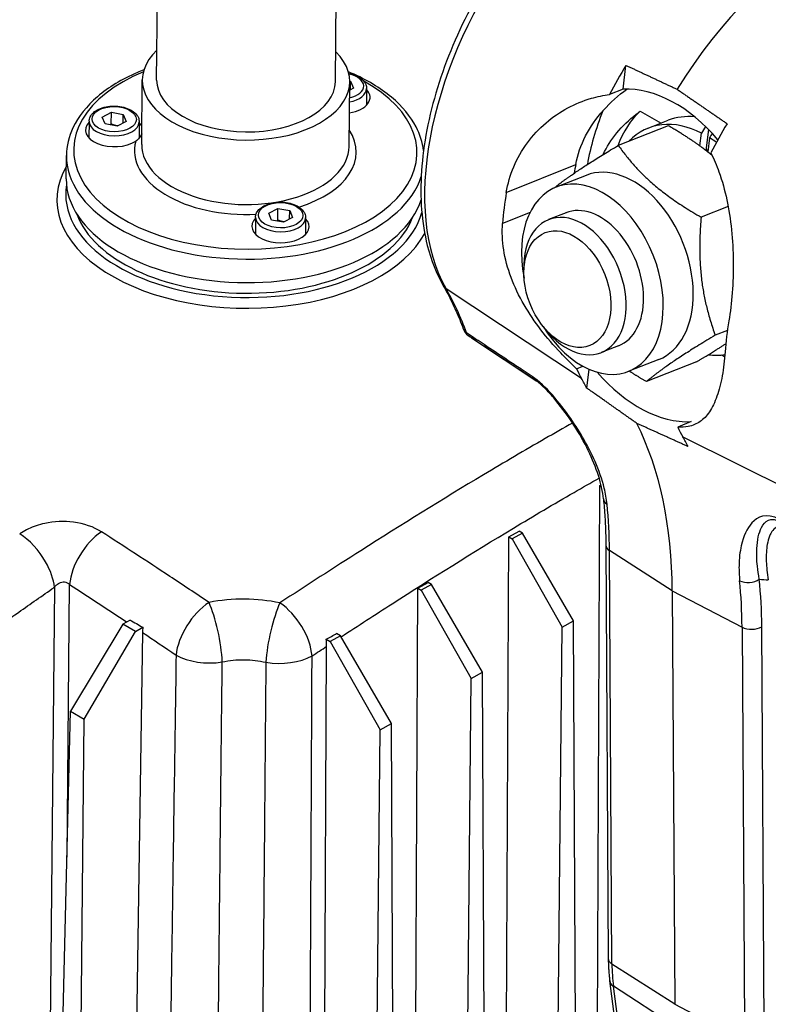
# Model space of a CAD drawing. Units: millimetres. Extents: x 218 to 2926, y 27 to 3814.
# Drawn here: x 723 to 886, y 2818 to 3032 of the extents above; entities that cross this region are included whole.
import ezdxf

# ---------------------------------------------------------------- set-up
doc = ezdxf.new("R2010")
doc.units = ezdxf.units.MM
doc.header["$LTSCALE"] = 14
doc.layers.add('Visible Edges(Hillmar_metric)', color=7, linetype='Continuous', lineweight=25)
doc.layers.add('Visible Tangent Edges(Hillmar_Metric)', color=7, linetype='Continuous', lineweight=25, true_color=0xc0c0c0)

msp = doc.modelspace()

# ---------------------------------------------------------------- linework, layer by layer
at = {"layer": 'Visible Edges(Hillmar_metric)'}
for p, q in [((753.1982, 3019.3272), (753.9656, 3097.2417)), ((792.0852, 3018.9442), (792.8526, 3096.8587)), ((854.631, 3017.3275), (855.257, 3022.5199)), ((749.9489, 3005.3077), (750.0873, 3019.3579)), ((795.0578, 3004.8634), (795.1962, 3018.9136)), ((795.1957, 3019.0956), (795.378, 3019.0629)), ((795.3599, 3017.2281), (795.378, 3019.0629)), ((795.378, 3019.0629), (795.9907, 3017.5614)), ((795.9907, 3017.5614), (795.1787, 3017.1324)), ((798.8514, 3017.4598), (798.8156, 3013.8248)), ((854.631, 3017.3275), (851.7052, 3016.1438)), ((741.3884, 3011.253), (743.3541, 3012.2915)), ((742.0012, 3009.7515), (741.3884, 3011.253)), ((743.329, 3009.7369), (743.3541, 3012.2915)), ((743.3541, 3012.2915), (745.9326, 3011.8285)), ((745.9146, 3009.9938), (745.9326, 3011.8285)), ((745.9326, 3011.8285), (746.5454, 3010.327)), ((858.3751, 3012.5415), (862.8815, 3009.9397)), ((738.5177, 3010.3327), (738.4819, 3006.6977)), ((744.5797, 3009.2885), (742.0012, 3009.7515)), ((746.5454, 3010.327), (744.5797, 3009.2885)), ((749.406, 3010.2255), (749.371, 3006.6685)), ((864.4473, 3009.3762), (853.5916, 3005.0957)), ((860.1004, 3008.8431), (864.4459, 3010.5566)), ((871.3411, 3004.9642), (871.6965, 3007.7587)), ((873.2014, 3008.5772), (872.6204, 3004.0092)), ((873.4564, 3006.7427), (873.0648, 3003.6637)), ((733.5409, 2997.8049), (733.5912, 3002.914)), ((872.6569, 3004.2959), (873.1118, 3004.0332)), ((846.5743, 2998.577), (840.0561, 2996.0068)), ((777.5864, 2990.354), (779.5521, 2991.3925)), ((778.1992, 2988.8525), (777.5864, 2990.354)), ((779.527, 2988.838), (779.5521, 2991.3925)), ((779.5521, 2991.3925), (782.1306, 2990.9296)), ((782.1126, 2989.0948), (782.1306, 2990.9296)), ((782.1306, 2990.9296), (782.7434, 2989.4281)), ((842.253, 2990.4354), (838.4506, 2988.9361)), ((877.4837, 2991.7899), (871.611, 2989.4743)), ((774.7157, 2989.4338), (774.6799, 2985.7988)), ((780.7777, 2988.3896), (778.1992, 2988.8525)), ((782.7434, 2989.4281), (780.7777, 2988.3896)), ((785.6041, 2989.3265), (785.5683, 2985.6915)), ((833.0725, 2976.8454), (833.0336, 2978.0214)), ((837.6801, 2965.1601), (838.4543, 2964.274)), ((877.3229, 2964.8159), (874.6735, 2963.7712)), ((821.6815, 2963.2281), (835.8467, 2953.79)), ((853.6652, 2961.493), (849.8628, 2959.9937)), ((862.3802, 2958.4917), (855.8619, 2955.9215)), ((870.5723, 2957.9701), (859.7166, 2953.6896)), ((844.5121, 2956.4805), (845.8867, 2957.0367)), ((846.7831, 2952.233), (847.2798, 2956.3526)), ((869.4368, 2944.9632), (866.511, 2943.7795)), ((848.9488, 2794.063), (849.57, 2931.0472)), ((849.57, 2931.0472), (849.8341, 2931.1962)), ((849.57, 2931.0472), (849.9153, 2930.8479)), ((829.7723, 2919.8785), (832.0218, 2921.1475)), ((832.7744, 2920.7129), (832.0218, 2921.1475)), ((829.1511, 2782.8943), (829.7723, 2919.8785)), ((829.7723, 2919.8785), (830.525, 2919.4439)), ((832.7744, 2920.7129), (830.525, 2919.4439)), ((830.525, 2919.4439), (841.3986, 2900.2114)), ((843.84, 2901.5887), (832.7744, 2920.7129)), ((850.8805, 2918.0871), (851.4129, 2828.1043)), ((809.3535, 2771.7255), (809.9746, 2908.7097)), ((809.9746, 2908.7097), (812.2241, 2909.9787)), ((809.9746, 2908.7097), (810.7273, 2908.2752)), ((812.9767, 2909.5442), (810.7273, 2908.2752)), ((810.7273, 2908.2752), (821.6009, 2889.0427)), ((812.9767, 2909.5442), (812.2241, 2909.9787)), ((824.0423, 2890.42), (812.9767, 2909.5442)), ((865.3386, 2908.1222), (865.871, 2818.1394)), ((745.8151, 2900.8863), (734.4986, 2881.9103)), ((747.414, 2901.7883), (745.8151, 2900.8863)), ((748.583, 2899.2882), (745.8151, 2900.8863)), ((748.583, 2899.2882), (750.2062, 2900.2039)), ((840.2413, 2781.6926), (841.3986, 2900.2114)), ((841.3986, 2900.2114), (843.84, 2901.5887)), ((844.4488, 2784.0663), (843.84, 2901.5887)), ((737.4585, 2880.2014), (748.583, 2899.2882)), ((750.1283, 2899.0676), (748.6228, 2798.2831)), ((790.0654, 2897.6054), (790.9296, 2897.1064)), ((793.179, 2898.3754), (790.9296, 2897.1064)), ((793.179, 2898.3754), (792.3442, 2898.8575)), ((804.2446, 2879.2513), (793.179, 2898.3754)), ((789.6086, 2772.2051), (790.1702, 2896.0599)), ((790.9296, 2897.1064), (801.8032, 2877.874)), ((820.4436, 2770.5239), (821.6009, 2889.0427)), ((821.6009, 2889.0427), (824.0423, 2890.42)), ((824.6511, 2772.8975), (824.0423, 2890.42)), ((732.2997, 2793.5368), (734.4986, 2881.9103)), ((734.4986, 2881.9103), (737.4585, 2880.2014)), ((736.5552, 2787.6928), (737.4585, 2880.2014)), ((801.8032, 2877.874), (804.2446, 2879.2513)), ((804.8534, 2761.7288), (804.2446, 2879.2513)), ((800.6459, 2759.3551), (801.8032, 2877.874)), ((877.8882, 2626.2438), (851.7392, 2823.2323))]:
    msp.add_line(p, q, dxfattribs=at)
msp.add_arc((822.7865, 2966.2464), 3.1111, 200.085765, 234.286163, dxfattribs=at)
for centre, major_axis, ratio, start_param, end_param in [((897.9324, 2995.669), (33.0556, 57.2539), 0.57735027, 6.24611892, 7.80910337), ((772.6417, 3019.1357), (-22.5545, 0.2221), 0.57070927, 5.75172707, 9.9562362), ((886.933, 3002.0195), (32.6479, 56.5479), 0.57735027, 1.54145151, 1.65331388), ((772.6417, 3019.1357), (-19.4435, 0.1915), 0.57070927, 0, 3.14159265), ((862.4408, 2984.5206), (-12.8348, 31.7242), 0.65643018, 5.17979106, 6.05579529), ((793.3883, 3015.5975), (6.2219, -0.0613), 0.57070927, 5.00169342, 6.78854582), ((873.7337, 3009.6402), (-19.4444, -33.6788), 0.57735027, 4.94983468, 5.28169901), ((874.0321, 2986.245), (-11.4122, 28.9424), 0.66062337, 0.24170604, 0.63671647), ((874.0321, 2986.245), (-9.5862, 24.3116), 0.66062337, 5.94933949, 6.28318531), ((743.943, 3008.3632), (-6.2219, 0.0613), 0.57070927, 5.7778248, 8.71685135), ((743.943, 3008.3632), (6.2219, -0.0613), 0.57070927, 0.24546321, 0.50536051), ((869.6866, 2984.5315), (-9.5862, 24.3116), 0.66062337, 5.63740248, 6.57417137), ((868.1813, 2983.9379), (11.8741, 32.3595), 0.19507744, 0.74956395, 0.81769302), ((908.9319, 2989.3185), (-32.6479, -56.5479), 0.57735027, 4.68304417, 4.79490653), ((871.1919, 2985.1251), (-11.8741, -32.3595), 0.19507744, 4.01280823, 4.0545598), ((869.6866, 2984.5315), (-9.5862, 24.3116), 0.66062337, 5.4617411, 5.54212836), ((873.7337, 3009.6402), (21.3889, 37.0466), 0.57735027, 2.11663416, 2.16715765), ((873.7337, 3009.6402), (-21.3889, -37.0466), 0.57735027, 5.25822681, 5.3087503), ((854.4773, 2978.5344), (-7.9029, 20.0426), 0.66062337, 3.14159265, 6.28318531), ((772.3964, 2994.2287), (38.9694, -0.3838), 0.57070927, 3.05497852, 6.13050108), ((772.4279, 2997.4219), (-38.887, 0.383), 0.57070927, 0, 2.97004042), ((847.959, 2975.9642), (-7.9029, 20.0426), 0.66062337, 1.83671425, 7.58806371), ((873.7337, 3009.6402), (32.1588, 55.7007), 0.57735027, 2.1471682, 2.26816968), ((772.3964, 2994.2287), (-37.3315, 0.3677), 0.57070927, 0.210406, 2.93118666), ((847.959, 2975.9642), (5.7062, -14.4714), 0.66062337, 6.27744612, 9.43051714), ((780.141, 2987.4642), (6.2219, -0.0613), 0.57070927, 2.63623214, 6.78854582), ((844.1567, 2974.4649), (5.7061, -14.4712), 0.66062337, 5.20734561, 10.50061766), ((922.1312, 2981.6978), (-32.1588, -55.7007), 0.57735027, 5.28876085, 5.40976233), ((869.6866, 2984.5315), (9.5862, -24.3116), 0.66062337, 5.93103827, 6.13405439), ((886.933, 3002.0195), (-32.6479, -56.5479), 0.57735027, 5.90361665, 5.96028226), ((861.627, 2977.7701), (12.8348, -31.7242), 0.65643018, 5.18901038, 6.05579529), ((766.3457, 2862.9778), (62.6298, 108.4781), 0.57735027, 5.92971874, 5.96028226), ((777.3452, 2856.6273), (62.2222, 107.7721), 0.57735027, 5.5045959, 5.91965237), ((908.9319, 2989.3185), (-32.6479, -56.5479), 0.57735027, 5.90361665, 5.96028226), ((788.3446, 2850.2768), (62.6298, 108.4781), 0.57735027, 5.92971874, 5.96028226)]:
    msp.add_ellipse(centre, major_axis=major_axis, ratio=ratio, start_param=start_param, end_param=end_param, dxfattribs=at)
msp.add_ellipse((842.5271, 2973.8223), major_axis=(4.8502, -12.3005), ratio=0.66062337, dxfattribs=at)
for points, knots in [([(886.3327, 3075.0677), (882.8394, 3076.7961), (878.8921, 3077.6347), (870.3436, 3077.5411), (865.7136, 3076.5043), (856.1778, 3072.6026), (851.2641, 3069.6476), (841.778, 3062.1523), (837.2086, 3057.6052), (828.8801, 3047.4128), (825.1196, 3041.7737), (818.7601, 3029.9569), (816.1607, 3023.7822), (812.3793, 3011.4796), (811.2007, 3005.3541), (810.4227, 2993.7295), (810.8276, 2988.2324), (812.8657, 2980.1224), (814.0235, 2977.1695), (815.5332, 2974.5446)], [0.81565579, 0.81565579, 0.81565579, 0.81565579, 1.10794942, 1.10794942, 1.41934378, 1.41934378, 1.74622077, 1.74622077, 2.07435354, 2.07435354, 2.40111055, 2.40111055, 2.72742907, 2.72742907, 3.05456881, 3.05456881, 3.38297862, 3.38297862, 3.59727902, 3.59727902, 3.59727902, 3.59727902]), ([(753.5812, 3058.2113), (747.2868, 3055.2118), (740.9796, 3052.1506), (726.0953, 3044.7399), (717.505, 3040.3144), (700.2889, 3031.0266), (691.6653, 3026.1616), (674.4437, 3016.0219), (665.8473, 3010.7522), (648.7, 2999.9461), (640.1488, 2994.4128), (631.6134, 2988.804)], [2.60065724, 2.60065724, 2.60065724, 2.60065724, 4.31403359, 4.31403359, 6.6338248, 6.6338248, 8.95361601, 8.95361601, 11.27340721, 11.27340721, 13.59319842, 13.59319842, 13.59319842, 13.59319842]), ([(750.4402, 3021.5527), (749.9533, 3021.3606), (749.4739, 3021.1619), (745.6671, 3019.5049), (742.7307, 3017.727), (737.9747, 3013.6611), (736.146, 3011.3727), (734.0926, 3006.9866), (733.6113, 3004.9543), (733.5912, 3002.914)], [5.586797902, 5.586797902, 5.586797902, 5.586797902, 5.633003698, 5.633003698, 5.959857249, 5.959857249, 6.284623835, 6.284623835, 6.539331035, 6.539331035, 6.539331035, 6.539331035]), ([(811.2569, 3004.0114), (811.0368, 3005.7542), (810.4826, 3007.4731), (808.4077, 3011.4495), (806.5805, 3013.6277), (801.8376, 3017.6055), (798.8728, 3019.3853), (795.31, 3020.9363), (795.099, 3021.0262), (794.8866, 3021.1149)], [3.475359217, 3.475359217, 3.475359217, 3.475359217, 3.693755078, 3.693755078, 4.004603454, 4.004603454, 4.329945415, 4.329945415, 4.350271514, 4.350271514, 4.350271514, 4.350271514]), ([(794.9872, 3020.7373), (795.0145, 3020.7321), (795.0418, 3020.7269), (795.6239, 3020.611), (796.1515, 3020.4465), (797.107, 3020.0152), (797.5344, 3019.7478), (798.2275, 3019.1245), (798.4985, 3018.7693), (798.7892, 3018.0841), (798.8545, 3017.7722), (798.8514, 3017.4598)], [2.10885509, 2.10885509, 2.10885509, 2.10885509, 2.12537666, 2.12537666, 2.46216921, 2.46216921, 2.80210344, 2.80210344, 3.13275715, 3.13275715, 3.37665734, 3.37665734, 3.37665734, 3.37665734]), ([(829.2442, 2994.8514), (829.5596, 2996.7507), (830.0978, 2998.6433), (831.6306, 3002.2941), (832.6323, 3004.0496), (835.0083, 3007.265), (836.384, 3008.7277), (839.3667, 3011.2756), (840.9732, 3012.3606), (844.2021, 3014.0999), (845.9424, 3014.8248), (849.044, 3015.7218), (850.3743, 3015.9926), (851.7052, 3016.1438)], [3.29709249, 3.29709249, 3.29709249, 3.29709249, 3.71132508, 3.71132508, 4.13234877, 4.13234877, 4.55337246, 4.55337246, 4.97439615, 4.97439615, 5.3882767, 5.3882767, 5.68596943, 5.68596943, 5.68596943, 5.68596943]), ([(844.349, 3000.9625), (844.7471, 3003.074), (845.4651, 3005.1596), (847.4979, 3009.1276), (848.8122, 3011.0102), (851.8729, 3014.432), (853.6147, 3015.9797), (855.4842, 3017.3442)], [-3.72081126, -3.72081126, -3.72081126, -3.72081126, -3.26328545, -3.26328545, -2.80575964, -2.80575964, -2.3552611, -2.3552611, -2.3552611, -2.3552611]), ([(738.5177, 3010.3327), (738.521, 3010.6686), (738.6034, 3011.0022), (738.9133, 3011.6445), (739.1514, 3011.9486), (739.7783, 3012.5216), (740.1847, 3012.7806), (741.1143, 3013.21), (741.6418, 3013.3767), (742.7507, 3013.5984), (743.3315, 3013.6541), (744.4919, 3013.6532), (745.0712, 3013.597), (746.1785, 3013.3766), (746.7061, 3013.2121), (747.6616, 3012.7808), (748.089, 3012.5134), (748.7821, 3011.8902), (749.0531, 3011.5349), (749.3439, 3010.8498), (749.4091, 3010.5378), (749.406, 3010.2255)], [2.32945979, 2.32945979, 2.32945979, 2.32945979, 2.59170971, 2.59170971, 2.87883827, 2.87883827, 3.20730052, 3.20730052, 3.54734453, 3.54734453, 3.8844411, 3.8844411, 4.21977176, 4.21977176, 4.55656431, 4.55656431, 4.89649854, 4.89649854, 5.22715226, 5.22715226, 5.47105244, 5.47105244, 5.47105244, 5.47105244]), ([(850.3272, 3003.1137), (851.0767, 3004.7673), (852.0696, 3006.3471), (854.4818, 3009.3016), (855.9158, 3010.6717), (857.7705, 3012.1027), (858.0709, 3012.3252), (858.3751, 3012.5415)], [10.100180058, 10.100180058, 10.100180058, 10.100180058, 10.485228295, 10.485228295, 10.88261879, 10.88261879, 10.958092126, 10.958092126, 10.958092126, 10.958092126]), ([(749.9716, 3007.6117), (749.956, 3007.5775), (749.9394, 3007.5428), (749.8526, 3007.3683), (749.7696, 3007.2236), (749.5129, 3006.8329), (749.3192, 3006.5871), (748.9488, 3006.2281), (748.7994, 3006.107), (748.6471, 3006.0076)], [0.888803295, 0.888803295, 0.888803295, 0.888803295, 0.89620301, 0.89620301, 0.925354586, 0.925354586, 0.97295029, 0.97295029, 1.00294594, 1.00294594, 1.00294594, 1.00294594]), ([(873.7041, 3003.4427), (874.379, 3002.1335), (874.9706, 3000.7531), (876.1964, 2997.3576), (876.7572, 2995.3042), (877.631, 2991.1962), (877.9717, 2988.9869), (878.4372, 2984.4483), (878.5626, 2982.119), (878.6107, 2977.504), (878.5337, 2975.2146), (878.2055, 2970.8683), (877.9572, 2968.8084), (877.6417, 2966.9091)], [0.94394891, 0.94394891, 0.94394891, 0.94394891, 1.24164164, 1.24164164, 1.65552218, 1.65552218, 2.07654587, 2.07654587, 2.49756956, 2.49756956, 2.91859325, 2.91859325, 3.33282584, 3.33282584, 3.33282584, 3.33282584]), ([(774.7157, 2989.4338), (774.719, 2989.7696), (774.8014, 2990.1032), (775.1113, 2990.7455), (775.3494, 2991.0497), (775.9764, 2991.6226), (776.3827, 2991.8817), (777.3124, 2992.311), (777.8398, 2992.4777), (778.9487, 2992.6994), (779.5295, 2992.7552), (780.6899, 2992.7543), (781.2692, 2992.6981), (782.3766, 2992.4777), (782.9042, 2992.3132), (783.8597, 2991.8819), (784.287, 2991.6145), (784.9802, 2990.9912), (785.2511, 2990.636), (785.5419, 2989.9509), (785.6071, 2989.6389), (785.6041, 2989.3265)], [4.42385489, 4.42385489, 4.42385489, 4.42385489, 4.68610481, 4.68610481, 4.97323337, 4.97323337, 5.30169563, 5.30169563, 5.64173963, 5.64173963, 5.9788362, 5.9788362, 6.31416686, 6.31416686, 6.65095942, 6.65095942, 6.99089364, 6.99089364, 7.32154736, 7.32154736, 7.56544755, 7.56544755, 7.56544755, 7.56544755]), ([(844.5121, 2956.4805), (843.3327, 2957.5857), (842.1738, 2958.7366), (839.52, 2961.5543), (838.0714, 2963.2485), (835.4628, 2966.6547), (834.2089, 2968.4945), (831.9954, 2972.3259), (831.0361, 2974.3179), (829.5332, 2978.3443), (828.9889, 2980.3823), (828.3742, 2984.3472), (828.2967, 2986.2752), (828.4303, 2988.1009)], [0.94394891, 0.94394891, 0.94394891, 0.94394891, 1.24164164, 1.24164164, 1.65552218, 1.65552218, 2.07654587, 2.07654587, 2.49756956, 2.49756956, 2.91859325, 2.91859325, 3.33282584, 3.33282584, 3.33282584, 3.33282584]), ([(815.5332, 2974.5446), (815.8633, 2973.9705), (816.1855, 2973.3861), (816.8133, 2972.1968), (817.1191, 2971.592), (817.7139, 2970.3624), (818.003, 2969.7376), (818.5642, 2968.4682), (818.8364, 2967.8236), (819.3634, 2966.5152), (819.6184, 2965.8513), (819.8646, 2965.178)], [5.827498939, 5.827498939, 5.827498939, 5.827498939, 5.852906729, 5.852906729, 5.878314519, 5.878314519, 5.903722309, 5.903722309, 5.929130099, 5.929130099, 5.954537889, 5.954537889, 5.954537889, 5.954537889]), ([(821.6815, 2963.2281), (821.6336, 2963.26), (821.5857, 2963.2922), (821.4903, 2963.3568), (821.4426, 2963.3893), (821.3476, 2963.4546), (821.3002, 2963.4874), (821.2056, 2963.5534), (821.1584, 2963.5865), (821.0642, 2963.6532), (821.0173, 2963.6867), (820.9704, 2963.7204)], [2.4000696258, 2.4000696258, 2.4000696258, 2.4000696258, 2.4041971309, 2.4041971309, 2.4083246359, 2.4083246359, 2.412452141, 2.412452141, 2.4165796461, 2.4165796461, 2.4207071512, 2.4207071512, 2.4207071512, 2.4207071512]), ([(876.8279, 2960.1586), (876.6942, 2958.3329), (876.482, 2956.5721), (875.892, 2953.3029), (875.5116, 2951.7987), (874.5904, 2949.1718), (874.0485, 2948.0465), (872.814, 2946.2059), (872.1206, 2945.4903), (870.6265, 2944.4528), (869.774, 2944.0871), (868.1003, 2943.7679), (867.3374, 2943.7266), (866.511, 2943.7795)], [3.29709249, 3.29709249, 3.29709249, 3.29709249, 3.71132508, 3.71132508, 4.13234877, 4.13234877, 4.55337246, 4.55337246, 4.97439615, 4.97439615, 5.3882767, 5.3882767, 5.68596943, 5.68596943, 5.68596943, 5.68596943]), ([(850.3625, 2928.153), (850.2063, 2929.7174), (849.833, 2931.4398), (848.7069, 2934.9999), (847.9626, 2936.8262), (846.1614, 2940.5224), (845.1065, 2942.3871), (842.751, 2946.0517), (841.4369, 2947.878), (839.3932, 2950.342), (838.7556, 2951.0637), (837.7351, 2952.1215), (837.3617, 2952.4881), (836.5336, 2953.2479), (836.0835, 2953.6202), (835.6824, 2953.9119)], [0, 0, 0, 0, 0.45783617, 0.45783617, 0.91567235, 0.91567235, 1.37350852, 1.37350852, 1.83134469, 1.83134469, 2.03090151, 2.03090151, 2.14439475, 2.14439475, 2.28918087, 2.28918087, 2.28918087, 2.28918087]), ([(850.3625, 2928.153), (850.4273, 2927.5037), (850.4861, 2926.8498), (850.5916, 2925.5332), (850.6383, 2924.8704), (850.7196, 2923.5362), (850.7542, 2922.8648), (850.8112, 2921.5137), (850.8336, 2920.834), (850.8662, 2919.4665), (850.8764, 2918.7787), (850.8805, 2918.0871)], [6.181422412, 6.181422412, 6.181422412, 6.181422412, 6.201774991, 6.201774991, 6.22212757, 6.22212757, 6.242480149, 6.242480149, 6.262832728, 6.262832728, 6.283185307, 6.283185307, 6.283185307, 6.283185307]), ([(851.4129, 2828.1043), (851.4149, 2827.7697), (851.4208, 2827.4369), (851.4405, 2826.775), (851.4543, 2826.446), (851.4897, 2825.7919), (851.5114, 2825.4669), (851.5628, 2824.821), (851.5925, 2824.5002), (851.6598, 2823.8629), (851.6975, 2823.5465), (851.7392, 2823.2323)], [3.141592654, 3.141592654, 3.141592654, 3.141592654, 3.168514534, 3.168514534, 3.195436414, 3.195436414, 3.222358294, 3.222358294, 3.249280174, 3.249280174, 3.276202054, 3.276202054, 3.276202054, 3.276202054])]:
    msp.add_open_spline(points, degree=3, knots=knots, dxfattribs=at)
for points, weights in [([(855.257, 3022.5199), (860.7371, 3019.9585), (866.3931, 3017.303)], [1, 1.00004941469, 1.00000001554]), ([(866.3931, 3017.303), (871.9117, 3013.5068), (877.2559, 3009.8188)], [1.00000001554, 1.00004941469, 1]), ([(743.329, 3009.7369), (743.2142, 3009.6393), (743.1054, 3009.5532)], [1, 1.01584389234, 1.02844243173]), ([(744.6539, 3009.3278), (744.0381, 3009.4332), (743.329, 3009.7369)], [1.07727477803, 1.07976672559, 1]), ([(873.9525, 3002.95), (870.0688, 3006.1451), (864.4473, 3009.3762)], [1.07636896885, 1.06863798787, 1]), ([(839.6343, 2995.8285), (844.2039, 2999.4677), (853.5916, 3005.0957)], [1.02540963313, 1.14073498487, 1]), ([(853.5916, 3005.0957), (859.8853, 2996.2141), (871.611, 2989.4743)], [1, 1.15470053838, 1]), ([(779.527, 2988.838), (779.4122, 2988.7404), (779.3034, 2988.6543)], [1, 1.01584389234, 1.02844243173]), ([(780.8519, 2988.4288), (780.2361, 2988.5343), (779.527, 2988.838)], [1.07727477803, 1.07976672559, 1]), ([(871.611, 2989.4743), (870.4263, 2975.5518), (874.6735, 2963.7712)], [1, 1.15470053838, 1]), ([(874.6735, 2963.7712), (864.4791, 2957.6595), (859.7166, 2953.6896)], [1, 1.15470053838, 1]), ([(870.5723, 2957.9701), (874.2754, 2960.1902), (876.9798, 2961.9256)], [1, 1.05115602137, 1.06847972968]), ([(859.7166, 2953.6896), (857.7091, 2954.8435), (855.9654, 2955.9623)], [1, 1.023475205, 1.03982586789]), ([(857.6258, 2944.5822), (852.2648, 2948.3705), (846.7831, 2952.233)], [1.00000001899, 1.00001800565, 1]), ([(868.782, 2939.5319), (863.143, 2942.0899), (857.6258, 2944.5822)], [1, 1.00001800565, 1.00000001899])]:
    msp.add_rational_spline(points, weights, degree=2, dxfattribs=at)
for points in [[(876.7373, 2959.063), (876.4884, 2959.1925), (876.237, 2959.3227), (875.9833, 2959.4535)], [(747.414, 2901.7883), (748.3436, 2901.2595), (749.2743, 2900.7314), (750.2062, 2900.2039)], [(750.2062, 2900.2039), (750.1599, 2899.8162), (750.1338, 2899.4366), (750.1283, 2899.0676)], [(790.0654, 2897.6054), (790.8259, 2898.0222), (791.5855, 2898.4396), (792.3442, 2898.8575)], [(790.1702, 2896.0599), (790.1725, 2896.5576), (790.1374, 2897.0748), (790.0654, 2897.6054)]]:
    msp.add_open_spline(points, degree=3, dxfattribs=at)
at = {"layer": 'Visible Tangent Edges(Hillmar_Metric)'}
for p, q in [((829.2442, 2994.8514), (844.349, 3000.9625)), ((834.3945, 2990.5139), (828.4303, 2988.1009)), ((845.6125, 2954.3754), (816.1488, 2973.8952)), ((867.6114, 2941.6744), (899.9748, 2925.4982)), ((865.3386, 2908.1222), (851.6796, 2916.8864)), ((852.212, 2826.9036), (851.6796, 2916.8864)), ((730.9801, 2908.9313), (730.0298, 2811.0371)), ((733.7095, 2850.1959), (734.2853, 2909.5102)), ((865.3386, 2908.1222), (880.5084, 2900.2421)), ((880.5084, 2900.2421), (881.0408, 2810.2593)), ((885.3224, 2810.3413), (884.79, 2900.3241)), ((865.871, 2818.1394), (852.212, 2826.9036)), ((866.1997, 2813.218), (852.5332, 2822.0949)), ((878.8689, 2623.6998), (852.5332, 2822.0949)), ((865.871, 2818.1394), (881.0408, 2810.2593))]:
    msp.add_line(p, q, dxfattribs=at)
for centre, major_axis, ratio, start_param, end_param in [((856.0194, 3019.8675), (-31.5023, -54.5637), 0.57735027, 3.17865904, 5.96028226), ((772.4908, 3003.8083), (37.3315, -0.3677), 0.57070927, 2.21258485, 7.09849665), ((793.4122, 3018.0244), (4.822, -0.0475), 0.57070927, 5.08936499, 7.52037623), ((793.4072, 3017.5134), (5.4442, -0.0536), 0.57070927, 5.04450139, 6.28318531), ((743.9619, 3010.2791), (-5.4442, 0.0536), 0.57070927, 0, 3.14159265), ((772.4908, 3003.8083), (24.1099, -0.2375), 0.57070927, 5.22223829, 6.64435574), ((772.4908, 3003.8083), (-24.1099, 0.2375), 0.57070927, 6.13994211, 7.95652243), ((772.5034, 3005.0856), (22.5545, -0.2221), 0.57070927, 3.14159265, 6.28318531), ((772.4782, 3002.531), (-38.887, 0.383), 0.57070927, 0, 2.96775073), ((772.3841, 2992.981), (-40.8782, 0.4026), 0.57070927, 5.96978393, 9.1350945), ((780.1599, 2989.3802), (-5.4442, 0.0536), 0.57070927, 0, 3.14159265), ((818.23, 2976.0957), (-2.6969, -1.5511), 0.77429858, 0, 0.36946199), ((735.4322, 2880.8258), (63.7754, 110.4623), 0.57735027, 5.83324331, 5.96028226), ((822.7865, 2966.2464), (-2.9219, -1.0684), 0.73523258, 0, 0.49905983), ((822.7865, 2966.2464), (-1.7243, -2.5895), 0.5874673, 5.87072013, 6.26241368), ((822.7865, 2966.2464), (-1.8161, -2.526), 0.8151376, 0, 0.02902036), ((856.0194, 3019.8675), (-33.1328, -57.3877), 0.57735027, 6.2254814, 6.24611892), ((837.0857, 2956.7253), (-1.7242, -2.5896), 0.58757419, 5.86900176, 6.25893408), ((871.0095, 3011.213), (-33.6883, -58.3499), 0.57735027, 6.22202504, 6.23726753), ((853.4582, 2928.4621), (-3.0957, -0.3091), 0.63651156, 0, 0.67252819), ((762.9307, 2864.9494), (62.7564, 108.6973), 0.57735027, 5.5045959, 5.60635879), ((723.83, 2912.9355), (-5.7875, 8.2909), 0.51633917, 4.53871804, 5.40597697), ((741.4324, 2913.4197), (-5.5071, -8.4798), 0.5422067, 4.05102776, 5.50085446), ((853.9916, 2918.1055), (-3.1111, -0.0184), 0.58126789, 0, 0.72961065), ((723.83, 2912.9355), (-5.7875, 8.2909), 0.51633917, 3.89480269, 4.53871804), ((882.0567, 2911.9507), (-3.0957, -0.3091), 0.63651156, 0.77724795, 2.2956844), ((793.8443, 2847.1015), (64.3098, 111.3879), 0.57735027, 5.5045959, 5.60635879), ((914.4316, 2986.1432), (-41.4554, -71.8029), 0.57735027, 0.24474538, 0.28322849), ((791.7596, 2848.3051), (-62.7564, -108.6973), 0.57735027, 2.36300324, 2.46476614), ((764.5752, 2898.0767), (-5.6545, -8.3822), 0.52955, 4.0452417, 5.51022351), ((764.5752, 2898.0767), (-1.9848, 9.9144), 0.21608666, 4.09085768, 5.53197414), ((779.8497, 2897.9756), (-2.1119, -9.8881), 0.20720018, 3.89087922, 5.33199568), ((779.8497, 2897.9756), (-5.5704, 8.4383), 0.53608561, 3.90846395, 5.37344576), ((882.5901, 2901.5942), (-3.1111, -0.0184), 0.58126789, 0.83433041, 2.35276686), ((764.5752, 2898.0767), (10.11, -0.1499), 0.55685214, 3.93551771, 5.01130072), ((779.8497, 2897.9756), (10.111, -0.0469), 0.55689142, 4.42465582, 5.50043883), ((854.524, 2828.1227), (-3.1111, -0.0184), 0.58126789, 0, 0.72961065), ((884.4542, 2845.7721), (22.7992, 39.4893), 0.57735027, 2.36300324, 2.49761264), ((854.8232, 2823.6417), (-3.0841, -0.4094), 0.65296258, 0, 0.65159394)]:
    msp.add_ellipse(centre, major_axis=major_axis, ratio=ratio, start_param=start_param, end_param=end_param, dxfattribs=at)
for centre, major_axis in [((743.9669, 3010.79), (-4.822, 0.0475)), ((780.1649, 2989.8911), (4.822, -0.0475))]:
    msp.add_ellipse(centre, major_axis=major_axis, ratio=0.57070927, dxfattribs=at)
for points, knots in [([(636.017, 2988.6423), (639.1948, 2990.7472), (642.3746, 2992.8406), (652.6038, 2999.5287), (659.6632, 3004.0723), (671.1638, 3011.289), (675.5939, 3014.0241), (688.9069, 3022.0773), (697.8139, 3027.2362), (720.9955, 3039.9946), (735.2653, 3047.192), (750.8229, 3054.6702), (752.1914, 3055.3251), (753.5592, 3055.9768)], [-13.59319842, -13.59319842, -13.59319842, -13.59319842, -12.72585906, -12.72585906, -10.80497467, -10.80497467, -9.60442193, -9.60442193, -7.20331645, -7.20331645, -3.36154768, -3.36154768, -2.99082999, -2.99082999, -2.99082999, -2.99082999]), ([(834.8949, 2954.7624), (834.2992, 2955.1589), (833.7034, 2955.5555), (832.1545, 2956.5865), (831.2014, 2957.221), (828.7231, 2958.8707), (827.198, 2959.8859), (823.9809, 2962.0275), (822.2889, 2963.1538), (820.5969, 2964.2802)], [-1.36474681, -1.36474681, -1.36474681, -1.36474681, -1.19415346, -1.19415346, -0.9212041, -0.9212041, -0.48448512, -0.48448512, 0, 0, 0, 0]), ([(821.0309, 2963.6785), (822.7225, 2962.5522), (824.414, 2961.4259), (827.6302, 2959.2844), (829.1549, 2958.2692), (831.6325, 2956.6196), (832.5854, 2955.9851), (834.1339, 2954.9541), (834.7295, 2954.5576), (835.3251, 2954.161)], [0, 0, 0, 0, 0.48448512, 0.48448512, 0.9212041, 0.9212041, 1.19415346, 1.19415346, 1.36474681, 1.36474681, 1.36474681, 1.36474681]), ([(851.1591, 2926.9928), (851.0462, 2928.1234), (850.8365, 2929.2959), (850.0693, 2932.4017), (849.3821, 2934.3594), (847.1636, 2939.4475), (845.3617, 2942.6193), (840.8869, 2949.0586), (837.7826, 2952.8402), (834.8949, 2954.7624)], [0, 0, 0, 0, 0.29116533, 0.29116533, 0.75702985, 0.75702985, 1.50241309, 1.50241309, 2.32932262, 2.32932262, 2.32932262, 2.32932262]), ([(843.6397, 2944.6642), (841.6593, 2943.544), (839.6779, 2942.4129), (833.2368, 2938.7016), (828.775, 2936.0779), (815.3945, 2928.0637), (806.4829, 2922.5306), (791.721, 2913.1359), (785.8561, 2909.3451), (780.0005, 2905.5134)], [-11.33857273, -11.33857273, -11.33857273, -11.33857273, -10.80497467, -10.80497467, -9.60442193, -9.60442193, -7.20331645, -7.20331645, -5.61564544, -5.61564544, -5.61564544, -5.61564544]), ([(793.3224, 2898.1278), (797.0164, 2900.5461), (800.712, 2902.9444), (813.1908, 2910.9634), (821.9815, 2916.4744), (835.1776, 2924.4306), (839.5779, 2927.0308), (845.7965, 2930.623), (847.614, 2931.6628), (849.4316, 2932.6926)], [6.19246088, 6.19246088, 6.19246088, 6.19246088, 7.20331645, 7.20331645, 9.60442193, 9.60442193, 10.80497467, 10.80497467, 11.3007338, 11.3007338, 11.3007338, 11.3007338]), ([(741.1865, 2920.9843), (739.5395, 2922.044), (737.4184, 2922.7827), (733.0737, 2923.345), (730.8988, 2923.2521), (727.5961, 2922.5378), (726.3985, 2922.1345), (724.7746, 2921.3654), (724.2667, 2921.0846), (723.7948, 2920.7824)], [-1.2538687, -1.2538687, -1.2538687, -1.2538687, -0.80874531, -0.80874531, -0.40750733, -0.40750733, -0.15673359, -0.15673359, -0.03324042, -0.03324042, -0.03324042, -0.03324042]), ([(888.7408, 2923.6745), (885.5734, 2925.2482), (883.8753, 2924.2392), (881.5537, 2921.7239), (880.7946, 2920.0306), (880.0379, 2916.6602), (879.8661, 2915.1985), (879.8299, 2912.5566), (879.875, 2911.4791), (879.9879, 2910.3485)], [0, 0, 0, 0, 0.82690939, 0.82690939, 1.57229249, 1.57229249, 2.03815694, 2.03815694, 2.32932221, 2.32932221, 2.32932221, 2.32932221]), ([(884.2566, 2910.6806), (884.068, 2911.6568), (883.9303, 2912.5915), (883.689, 2914.8974), (883.6546, 2916.188), (883.8111, 2919.2112), (884.1337, 2920.7846), (885.464, 2923.262), (886.5272, 2924.3873), (889.1709, 2923.0731)], [-2.32932221, -2.32932221, -2.32932221, -2.32932221, -2.03815694, -2.03815694, -1.57229249, -1.57229249, -0.82690939, -0.82690939, 0, 0, 0, 0]), ([(891.1773, 2921.7693), (890.5729, 2922.0517), (890.0146, 2922.233), (888.6899, 2922.3816), (888.0886, 2922.1331), (887.3053, 2921.474), (887.0565, 2921.1563), (886.7111, 2920.5619), (886.5923, 2920.3134), (886.2736, 2919.5136), (886.1107, 2918.9086), (885.8039, 2917.1696), (885.7286, 2915.9444), (885.8188, 2913.3231), (885.9579, 2911.9697), (886.2128, 2910.5125)], [-2.25126813, -2.25126813, -2.25126813, -2.25126813, -2.03632289, -2.03632289, -1.64019929, -1.64019929, -1.39262204, -1.39262204, -1.23788626, -1.23788626, -0.92841469, -0.92841469, -0.43326019, -0.43326019, 0, 0, 0, 0]), ([(764.5868, 2905.6155), (761.743, 2907.5169), (758.8966, 2909.4091), (751.1019, 2914.5573), (746.1477, 2917.7923), (741.1865, 2920.9843)], [-13.59319378, -13.59319378, -13.59319378, -13.59319378, -12.82069243, -12.82069243, -11.47980093, -11.47980093, -11.47980093, -11.47980093]), ([(719.6603, 2901.0166), (720.6797, 2901.7304), (721.6991, 2902.4439), (722.7186, 2903.1573), (725.2886, 2904.9554), (727.8588, 2906.7521), (730.4292, 2908.5467)], [3.088353283, 3.088353283, 3.088353283, 3.088353283, 3.368388087, 3.368388087, 3.368388087, 4.074313166, 4.074313166, 4.074313166, 4.074313166]), ([(730.9801, 2908.9313), (731.0878, 2909.0765), (731.2068, 2909.213), (731.5379, 2909.5343), (731.7617, 2909.6984), (732.3778, 2910.019), (732.7824, 2910.1047), (733.5889, 2910.0231), (733.9815, 2909.8261), (734.2853, 2909.5102)], [0, 0, 0, 0, 0.15673359, 0.15673359, 0.40750733, 0.40750733, 0.80874531, 0.80874531, 1.2538687, 1.2538687, 1.2538687, 1.2538687]), ([(780.0005, 2905.5134), (777.5097, 2906.0215), (774.9453, 2906.3134), (769.7673, 2906.3598), (767.132, 2906.113), (764.5868, 2905.6155)], [12.882464506, 12.882464506, 12.882464506, 12.882464506, 13.371211795, 13.371211795, 13.87168344, 13.87168344, 13.87168344, 13.87168344]), ([(757.428, 2894.1672), (757.3681, 2890.1262), (757.3082, 2886.0853), (757.115, 2873.0172), (756.9819, 2863.9898), (756.7664, 2849.32), (756.6837, 2843.6777), (756.5496, 2834.5087), (756.4981, 2830.9822), (756.3437, 2820.4024), (756.2411, 2813.349), (755.9751, 2795.0099), (755.8121, 2783.7238), (755.6411, 2771.8242), (755.6323, 2771.2111), (755.6235, 2770.598)], [-11.71388196, -11.71388196, -11.71388196, -11.71388196, -10.77552931, -10.77552931, -8.67937771, -8.67937771, -7.36928296, -7.36928296, -6.55047374, -6.55047374, -4.91285531, -4.91285531, -2.29266581, -2.29266581, -2.15033286, -2.15033286, -2.15033286, -2.15033286]), ([(786.3986, 2770.3942), (786.403, 2771.2474), (786.4073, 2772.1005), (786.4705, 2784.5151), (786.5286, 2796.0761), (786.6217, 2814.8621), (786.6571, 2822.0873), (786.7099, 2832.9248), (786.7275, 2836.5373), (786.7729, 2845.9296), (786.8006, 2851.7094), (786.8723, 2866.7366), (786.9159, 2875.9839), (786.9727, 2888.1444), (786.9863, 2891.0579), (786.9998, 2893.9713)], [2.15033286, 2.15033286, 2.15033286, 2.15033286, 2.34838054, 2.34838054, 5.03224402, 5.03224402, 6.70965869, 6.70965869, 7.54836602, 7.54836602, 8.89029776, 8.89029776, 11.03738854, 11.03738854, 11.71388196, 11.71388196, 11.71388196, 11.71388196]), ([(766.3163, 2782.9482), (766.3899, 2790.2466), (766.4642, 2797.5449), (766.6117, 2811.8912), (766.6848, 2818.9391), (766.7952, 2829.5109), (766.8322, 2833.0349), (766.9288, 2842.1971), (766.9886, 2847.8354), (767.145, 2862.4949), (767.2422, 2871.5162), (767.3842, 2884.5757), (767.4283, 2888.6141), (767.4726, 2892.6524)], [3.21705461, 3.21705461, 3.21705461, 3.21705461, 4.91285531, 4.91285531, 6.55047374, 6.55047374, 7.36928296, 7.36928296, 8.67937771, 8.67937771, 10.77552931, 10.77552931, 11.71388196, 11.71388196, 11.71388196, 11.71388196]), ([(767.4726, 2892.6524), (769.026, 2892.9977), (770.6603, 2893.1674), (772.2719, 2893.1525), (773.8457, 2893.1379), (775.4401, 2892.9469), (776.9554, 2892.5896)], [-13.87168344, -13.87168344, -13.87168344, -13.87168344, -13.371211795, -13.371211795, -13.371211795, -12.882464506, -12.882464506, -12.882464506, -12.882464506]), ([(776.9554, 2892.5896), (776.9306, 2889.6782), (776.9057, 2886.7667), (776.8014, 2874.6147), (776.7211, 2865.3742), (776.5891, 2850.3582), (776.5379, 2844.5829), (776.4542, 2835.1979), (776.4218, 2831.5882), (776.3242, 2820.7594), (776.2584, 2813.5401), (776.1203, 2798.5115), (776.0478, 2790.7022), (775.9744, 2782.8928)], [-11.71388196, -11.71388196, -11.71388196, -11.71388196, -11.03738854, -11.03738854, -8.89029776, -8.89029776, -7.54836602, -7.54836602, -6.70965869, -6.70965869, -5.03224402, -5.03224402, -3.21771825, -3.21771825, -3.21771825, -3.21771825])]:
    msp.add_open_spline(points, degree=3, knots=knots, dxfattribs=at)
for points in [[(835.3251, 2954.161), (835.4417, 2954.0834), (835.5596, 2954.0014), (835.6786, 2953.9154)], [(723.7948, 2920.7824), (723.6679, 2920.701), (723.5435, 2920.6181), (723.4219, 2920.5338)], [(730.4292, 2908.5467), (730.6128, 2908.6749), (730.7965, 2908.8031), (730.9801, 2908.9313)], [(734.2853, 2909.5102), (738.4166, 2906.8273), (742.5456, 2904.1113), (746.6721, 2901.3698)], [(750.1283, 2899.0676), (752.5623, 2897.4419), (754.9955, 2895.8081), (757.428, 2894.1672)], [(786.9998, 2893.9713), (788.0561, 2894.6711), (789.113, 2895.3672), (790.1702, 2896.0599)]]:
    msp.add_open_spline(points, degree=3, dxfattribs=at)

doc.saveas('drawing.dxf')
